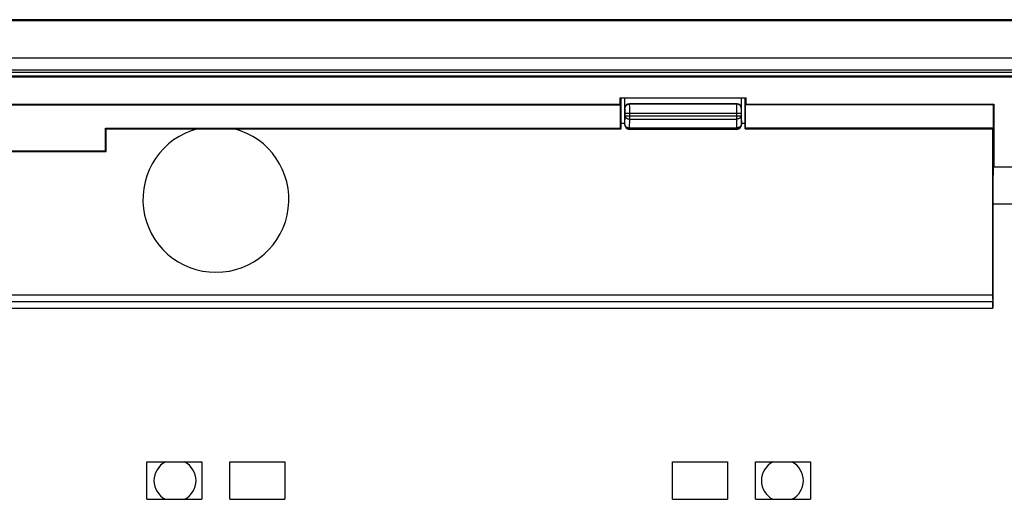
# Model space of a CAD drawing. Units: millimetres. Extents: x -79 to 84, y -48 to 48.
# Drawn here: x -6 to 36, y 27 to 48 of the extents above; entities that cross this region are included whole.
import ezdxf

# ---------------------------------------------------------------- set-up
doc = ezdxf.new("R2010")
doc.units = ezdxf.units.MM
doc.header["$LTSCALE"] = 16.335
doc.layers.get('0').update_dxf_attribs({"linetype": 'CONTINUOUS'})
for name, color, linetype in [('ASSI', 7, 'CONTINUOUS'), ('DRAFT', 7, 'CONTINUOUS'), ('RACCORDO', 7, 'CONTINUOUS'), ('SMUSSO', 7, 'CONTINUOUS')]:
    doc.layers.add(name, color=color, linetype=linetype)

msp = doc.modelspace()

# ---------------------------------------------------------------- linework, layer by layer
at = {"color": 7, "linetype": 'CONTINUOUS'}
for p, q in [((82.928, 47.65), (-77.928, 47.65)), ((82.3, 46.05), (-77.3, 46.05)), ((20, 43.2), (20, 44.35)), ((25, 43.2), (25, 44.35)), ((24.8, 44.1), (20.2, 44.1)), ((24.8, 43), (20.2, 43)), ((-0.45, 27.15), (1.9, 27.15)), ((3.1, 27.15), (5.45, 27.15)), ((22.05, 27.15), (24.4, 27.15)), ((25.6, 27.15), (27.95, 27.15))]:
    msp.add_line(p, q, dxfattribs=at)
at = {"color": 250, "linetype": 'CONTINUOUS'}
for p, q in [((20.011, 43.889), (20, 43.9)), ((20.013, 43.845), (20.012, 43.862)), ((20.013, 43.824), (20.013, 43.845)), ((20.211, 44.089), (20.2, 44.1)), ((20.211, 44.089), (24.789, 44.089)), ((20.212, 44.034), (20.212, 44.06)), ((20.213, 43.98), (20.212, 44.034)), ((20.214, 43.861), (20.213, 43.98)), ((20.214, 43.441), (20.214, 43.861)), ((24.787, 43.98), (24.786, 43.861)), ((24.786, 43.861), (24.786, 43.441)), ((24.788, 44.034), (24.787, 43.98)), ((24.8, 44.1), (24.789, 44.089)), ((24.987, 43.835), (24.987, 43.813)), ((25, 43.9), (24.989, 43.889)), ((20.007, 43.207), (20.014, 43.583)), ((20.014, 43.789), (20.013, 43.824)), ((20.014, 43.583), (20.014, 43.734)), ((20.014, 43.689), (24.986, 43.689)), ((20.014, 43.583), (24.986, 43.583)), ((20.207, 43.066), (20.214, 43.441)), ((20.214, 43.441), (24.786, 43.441)), ((24.786, 43.441), (24.793, 43.066)), ((24.987, 43.813), (24.986, 43.775)), ((24.986, 43.775), (24.986, 43.734)), ((24.986, 43.734), (24.986, 43.583)), ((24.986, 43.583), (24.993, 43.207)), ((20, 43.2), (20.007, 43.207)), ((20.007, 43.207), (20.007, 43.206)), ((20.2, 43), (20.207, 43.007)), ((20.207, 43.007), (20.207, 43.066)), ((20.207, 43.066), (24.793, 43.066)), ((20.207, 43.007), (24.793, 43.007)), ((24.793, 43.066), (24.793, 43.007)), ((24.793, 43.007), (24.8, 43)), ((24.993, 43.207), (24.993, 43.206)), ((24.993, 43.207), (25, 43.2))]:
    msp.add_line(p, q, dxfattribs=at)
for points in [[(20.011, 43.889), (20.012, 43.91), (20.015, 43.931), (20.02, 43.951), (20.028, 43.971), (20.037, 43.989), (20.049, 44.007), (20.062, 44.023), (20.077, 44.038), (20.093, 44.051), (20.111, 44.063), (20.129, 44.072), (20.149, 44.08), (20.169, 44.085), (20.19, 44.088), (20.211, 44.089)], [(20.012, 43.862), (20.012, 43.869), (20.012, 43.875), (20.012, 43.88), (20.011, 43.884), (20.011, 43.887), (20.011, 43.889), (20.011, 43.889)], [(20.212, 44.06), (20.212, 44.07), (20.211, 44.078), (20.211, 44.084), (20.211, 44.088), (20.211, 44.089)], [(24.789, 44.089), (24.789, 44.088), (24.789, 44.084), (24.789, 44.078), (24.788, 44.07), (24.788, 44.06), (24.788, 44.034)], [(24.989, 43.889), (24.988, 43.91), (24.985, 43.931), (24.98, 43.951), (24.972, 43.971), (24.963, 43.989), (24.951, 44.007), (24.938, 44.023), (24.923, 44.038), (24.907, 44.051), (24.889, 44.063), (24.871, 44.072), (24.851, 44.08), (24.831, 44.085), (24.81, 44.088), (24.789, 44.089)], [(24.989, 43.889), (24.989, 43.889), (24.989, 43.887), (24.989, 43.884), (24.988, 43.88), (24.988, 43.875), (24.988, 43.869), (24.988, 43.862), (24.987, 43.854), (24.987, 43.835)], [(20.014, 43.734), (20.014, 43.748), (20.014, 43.789)], [(20.014, 43.583), (20.015, 43.571), (20.017, 43.558), (20.021, 43.547), (20.027, 43.535), (20.034, 43.523), (20.042, 43.513), (20.051, 43.502), (20.062, 43.493), (20.073, 43.483), (20.086, 43.475), (20.1, 43.468), (20.115, 43.461), (20.13, 43.455), (20.146, 43.45), (20.163, 43.447), (20.18, 43.444), (20.197, 43.442), (20.214, 43.441)], [(24.986, 43.583), (24.985, 43.571), (24.983, 43.558), (24.979, 43.547), (24.973, 43.535), (24.966, 43.523), (24.958, 43.513), (24.949, 43.502), (24.938, 43.493), (24.927, 43.483), (24.914, 43.475), (24.9, 43.468), (24.885, 43.461), (24.87, 43.455), (24.854, 43.45), (24.837, 43.447), (24.82, 43.444), (24.803, 43.442), (24.786, 43.441)], [(20.007, 43.207), (20.008, 43.195), (20.011, 43.183), (20.015, 43.171), (20.02, 43.159), (20.027, 43.148), (20.035, 43.137), (20.045, 43.127), (20.055, 43.117), (20.067, 43.108), (20.08, 43.1), (20.094, 43.092), (20.108, 43.086), (20.124, 43.08), (20.14, 43.075), (20.156, 43.071), (20.173, 43.068), (20.19, 43.067), (20.207, 43.066)], [(20.151, 43.016), (20.156, 43.014), (20.173, 43.011), (20.19, 43.008), (20.207, 43.007)], [(24.993, 43.207), (24.992, 43.195), (24.989, 43.183), (24.985, 43.171), (24.98, 43.159), (24.973, 43.148), (24.965, 43.137), (24.955, 43.127), (24.945, 43.117), (24.933, 43.108), (24.92, 43.1), (24.906, 43.092), (24.892, 43.086), (24.876, 43.08), (24.86, 43.075), (24.844, 43.071), (24.827, 43.068), (24.81, 43.067), (24.793, 43.066)], [(24.849, 43.016), (24.844, 43.014), (24.827, 43.011), (24.81, 43.008), (24.793, 43.007)]]:
    msp.add_lwpolyline(points, dxfattribs=at)
at = {"color": 7, "linetype": 'CONTINUOUS'}
for points in [[(20.007, 43.206), (20.008, 43.19), (20.011, 43.173), (20.014, 43.156)], [(20.014, 43.156), (20.02, 43.139), (20.026, 43.123), (20.034, 43.107), (20.044, 43.093), (20.054, 43.079), (20.066, 43.066), (20.079, 43.054), (20.093, 43.044), (20.108, 43.034), (20.123, 43.026), (20.139, 43.02), (20.151, 43.016)], [(24.986, 43.156), (24.98, 43.139), (24.974, 43.123), (24.966, 43.107), (24.956, 43.093), (24.946, 43.079), (24.934, 43.066), (24.921, 43.054), (24.907, 43.044), (24.892, 43.034), (24.877, 43.026), (24.861, 43.02), (24.849, 43.016)], [(24.993, 43.206), (24.992, 43.19), (24.989, 43.173), (24.986, 43.156)]]:
    msp.add_lwpolyline(points, dxfattribs=at)
for centre, major_axis, start_param, end_param in [((20.2, 43.9), (-0.141, 0.141), -0.785246, 0.785246), ((24.8, 43.9), (0.141, 0.141), -0.785246, 0.785246), ((20.2, 43.2), (0.141, 0.141), -3.926839, -2.356347), ((24.8, 43.2), (-0.141, 0.141), -3.926839, -2.356347)]:
    msp.add_ellipse(centre, major_axis=major_axis, ratio=0.999695, start_param=start_param, end_param=end_param, dxfattribs=at)
at = {"layer": 'ASSI', "color": 7, "linetype": 'CONTINUOUS'}
for p, q in [((-2.2, 43.026), (2.587, 43.026)), ((2.587, 43.026), (19.85, 43.026))]:
    msp.add_line(p, q, dxfattribs=at)
for centre, radius, start, end in [((2.5, 40), 3.124, 104.4286, 75.5714), ((0.75, 27.95), 0.9, 117.1886, 242.8114), ((0.75, 27.95), 0.9, 297.1886, 62.8114), ((26.75, 27.95), 0.9, 117.1886, 242.8114), ((26.75, 27.95), 0.9, 297.1886, 62.8114)]:
    msp.add_arc(centre, radius, start, end, dxfattribs=at)
at = {"layer": 'DRAFT', "color": 7, "linetype": 'CONTINUOUS'}
for p, q in [((-75.45, 45.551), (80.45, 45.551)), ((-75.45, 45.45), (80.45, 45.45)), ((19.798, 44.35), (19.798, 44.078)), ((19.798, 44.35), (25.202, 44.35)), ((19.85, 43.026), (19.85, 44.347)), ((25.15, 43.026), (25.15, 44.347)), ((25.202, 44.078), (25.202, 44.35)), ((-14.826, 44.05), (19.826, 44.05)), ((-14.798, 44.078), (19.798, 44.078)), ((19.826, 44.05), (19.798, 44.078)), ((19.826, 43.05), (19.826, 44.05)), ((25.174, 44.05), (25.202, 44.078)), ((25.174, 43.05), (25.174, 44.05)), ((35.774, 44.05), (25.174, 44.05)), ((25.202, 44.078), (35.802, 44.078)), ((35.802, 44.078), (35.774, 44.05)), ((35.774, 44.05), (35.774, 43.05)), ((35.802, 44.078), (35.802, 41.4)), ((-2.224, 42.074), (-2.224, 43.05)), ((-2.224, 43.05), (-2.2, 43.026)), ((-2.224, 43.05), (19.826, 43.05)), ((-2.2, 42.05), (-2.2, 43.026)), ((19.85, 43.026), (19.826, 43.05)), ((20, 43.25), (19.85, 43.25)), ((25.15, 43.25), (25, 43.25)), ((25.15, 43.026), (25.174, 43.05)), ((25.15, 43.026), (35.75, 43.026)), ((35.774, 43.05), (25.174, 43.05)), ((35.774, 43.05), (35.75, 43.026)), ((-10.8, 42.05), (-2.2, 42.05)), ((-10.776, 42.074), (-2.224, 42.074)), ((-2.224, 42.074), (-2.2, 42.05)), ((35.802, 41.4), (36.698, 41.4)), ((-0.45, 27.15), (-0.45, 28.75)), ((-0.45, 28.75), (1.9, 28.75)), ((1.9, 28.75), (1.9, 27.15)), ((3.1, 27.15), (3.1, 28.75)), ((3.1, 28.75), (5.45, 28.75)), ((5.45, 28.75), (5.45, 27.15)), ((22.05, 27.15), (22.05, 28.75)), ((22.05, 28.75), (24.4, 28.75)), ((24.4, 28.75), (24.4, 27.15)), ((25.6, 27.15), (25.6, 28.75)), ((25.6, 28.75), (27.95, 28.75)), ((27.95, 28.75), (27.95, 27.15))]:
    msp.add_line(p, q, dxfattribs=at)
at = {"layer": 'RACCORDO', "color": 7, "linetype": 'CONTINUOUS'}
for p, q in [((-74.65, 45.3), (79.65, 45.3)), ((-74.601, 45.25), (79.601, 45.25)), ((35.75, 43.026), (35.75, 35.902)), ((35.785, 41.4), (35.802, 41.4)), ((35.757, 39.8), (35.757, 35.336))]:
    msp.add_line(p, q, dxfattribs=at)
at = {"layer": 'RACCORDO', "color": 250, "linetype": 'CONTINUOUS'}
for p, q in [((36.743, 39.8), (35.757, 39.8)), ((35.75, 35.902), (-30.75, 35.902)), ((-30.753, 35.619), (35.753, 35.619)), ((-30.757, 35.336), (35.757, 35.336))]:
    msp.add_line(p, q, dxfattribs=at)
at = {"layer": 'RACCORDO', "color": 7, "linetype": 'CONTINUOUS'}
for centre, major_axis, start_param, end_param in [((35.785, 39.8), (0, 1.6), 0, 1.570796), ((35.755, 35.902), (0, 0.3), 1.570796, 2.801756), ((35.752, 35.336), (0, 0.3), -1.570796, -0.339837)]:
    msp.add_ellipse(centre, major_axis=major_axis, ratio=0.017455, start_param=start_param, end_param=end_param, dxfattribs=at)
at = {"layer": 'SMUSSO', "color": 7, "linetype": 'CONTINUOUS'}
msp.add_line((83, 47.7), (-78, 47.7), dxfattribs=at)

doc.saveas('drawing.dxf')
